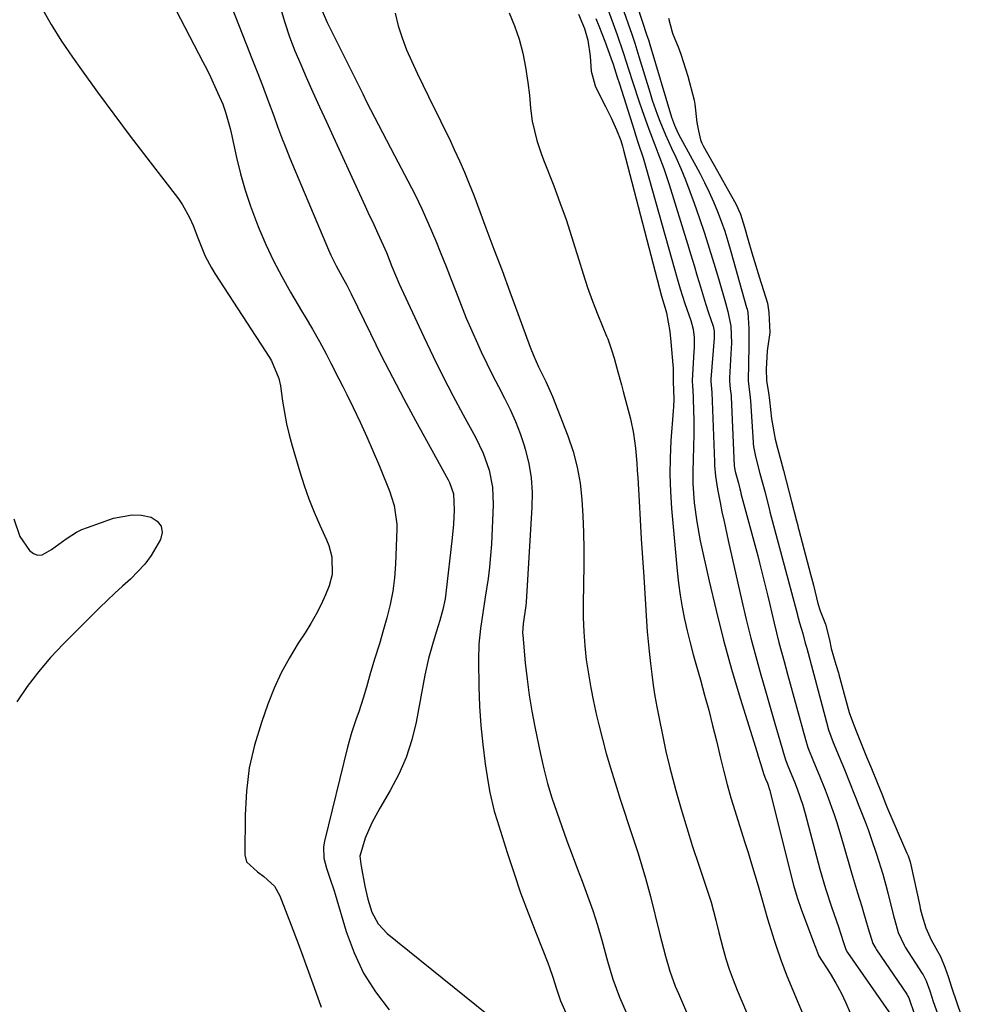
# Model space of a CAD drawing. Units: inches. Extents: x 1867846 to 1874753, y 437102 to 443492.
# Drawn here: x 1870987 to 1871211, y 441247 to 441481 of the extents above; entities that cross this region are included whole.
import ezdxf

# ---------------------------------------------------------------- set-up
doc = ezdxf.new("R2010")
doc.units = ezdxf.units.IN
doc.header["$MEASUREMENT"] = 0
doc.layers.add('7', color=7, linetype='Continuous')
doc.layers.add('8', color=7, linetype='Continuous')

msp = doc.modelspace()

# ---------------------------------------------------------------- linework, layer by layer
at = {"layer": '7', "color": 18}
for points in [[(1871127.79, 441491.63, 1632), (1871132.31, 441478.67, 1632), (1871132.58, 441477.87, 1632), (1871133.37, 441475.48, 1632), (1871133.88, 441473.88, 1632), (1871134.13, 441473.08, 1632), (1871134.38, 441472.28, 1632), (1871137.03, 441463.54, 1632), (1871137.56, 441461.86, 1632), (1871138.72, 441458.53, 1632), (1871139.35, 441456.88, 1632), (1871140.69, 441453.62, 1632), (1871142.12, 441450.41, 1632), (1871143.12, 441448.27, 1632), (1871144.31, 441445.59, 1632), (1871145.45, 441442.88, 1632), (1871146.51, 441440.14, 1632), (1871147.51, 441437.38, 1632), (1871148.78, 441433.72, 1632), (1871149.97, 441430.17, 1632), (1871151.12, 441426.61, 1632), (1871152.22, 441423.03, 1632), (1871153.28, 441419.43, 1632), (1871154.96, 441413.58, 1632), (1871155.53, 441411.56, 1632), (1871156.27, 441408.06, 1632), (1871156.39, 441404.01, 1632), (1871156.27, 441401.44, 1632), (1871155.94, 441395.76, 1632), (1871155.93, 441395, 1632), (1871156.12, 441393.12, 1632), (1871156.27, 441392, 1632), (1871156.31, 441391.62, 1632), (1871156.33, 441391.25, 1632), (1871157.06, 441374.82, 1632), (1871157.29, 441373.45, 1632), (1871158.03, 441370.64, 1632), (1871158.38, 441369.3, 1632), (1871158.52, 441368.76, 1632), (1871158.62, 441368.36, 1632), (1871158.65, 441368.23, 1632), (1871162.63, 441353.34, 1632), (1871163.05, 441351.74, 1632), (1871163.87, 441348.55, 1632), (1871165.06, 441343.74, 1632), (1871165.44, 441342.14, 1632), (1871166.57, 441337.32, 1632), (1871167.7, 441332.76, 1632), (1871168.92, 441328.22, 1632), (1871169.33, 441326.71, 1632), (1871169.74, 441325.2, 1632), (1871174.01, 441309.66, 1632), (1871174.59, 441307.77, 1632), (1871175.93, 441304.39, 1632), (1871177.31, 441301.03, 1632), (1871178.66, 441297.68, 1632), (1871179.17, 441296.38, 1632), (1871180.82, 441291.75, 1632), (1871181.37, 441290.09, 1632), (1871182.4, 441286.73, 1632), (1871184.46, 441279.53, 1632), (1871184.93, 441277.92, 1632), (1871185.41, 441276.31, 1632), (1871186.41, 441273.11, 1632), (1871187.41, 441269.9, 1632), (1871187.84, 441268.42, 1632), (1871188.93, 441264.6, 1632), (1871190.06, 441261.09, 1632), (1871190.73, 441259.86, 1632), (1871190.92, 441259.56, 1632), (1871198.1, 441248.97, 1632), (1871198.23, 441248.77, 1632), (1871198.59, 441248.13, 1632), (1871199.95, 441244.19, 1632)], [(1871035.57, 441488.9, 1648), (1871041.02, 441475.06, 1648), (1871042.29, 441471.83, 1648), (1871043.54, 441468.6, 1648), (1871044.77, 441465.36, 1648), (1871045.98, 441462.11, 1648), (1871047.46, 441458.15, 1648), (1871048.4, 441455.62, 1648), (1871049.34, 441453.08, 1648), (1871050.31, 441450.55, 1648), (1871051.33, 441448.04, 1648), (1871060.51, 441426.25, 1648), (1871061.07, 441424.97, 1648), (1871062.29, 441422.46, 1648), (1871063.76, 441419.79, 1648), (1871064.86, 441417.79, 1648), (1871065.9, 441415.76, 1648), (1871070.49, 441406.31, 1648), (1871073.07, 441401.09, 1648), (1871075.7, 441395.9, 1648), (1871078.42, 441390.75, 1648), (1871081.18, 441385.63, 1648), (1871088.97, 441371.46, 1648), (1871089.29, 441370.83, 1648), (1871090.23, 441368.16, 1648), (1871090.38, 441364.21, 1648), (1871090.22, 441360.93, 1648), (1871089.93, 441357.67, 1648), (1871088.44, 441344.48, 1648), (1871088.25, 441343.16, 1648), (1871087.72, 441340.56, 1648), (1871086.98, 441338, 1648), (1871086.21, 441335.45, 1648), (1871085.4, 441332.85, 1648), (1871084.32, 441328.94, 1648), (1871083.46, 441324.97, 1648), (1871081.35, 441313.8, 1648), (1871080.31, 441309.53, 1648), (1871078.98, 441305.37, 1648), (1871077.22, 441301.38, 1648), (1871075.17, 441297.5, 1648), (1871072.68, 441293.33, 1648), (1871070.79, 441289.81, 1648), (1871069.26, 441286.13, 1648), (1871067.97, 441281.88, 1648), (1871068.17, 441279.98, 1648), (1871068.25, 441279.51, 1648), (1871069.12, 441274.74, 1648), (1871069.84, 441271.59, 1648), (1871070.82, 441268.52, 1648), (1871072.29, 441265.74, 1648), (1871074.45, 441263.45, 1648), (1871098.19, 441244.35, 1648)], [(1871126.49, 441484.82, 1634), (1871128.27, 441480.02, 1634), (1871129.22, 441477.4, 1634), (1871130.57, 441473.45, 1634), (1871131.43, 441470.8, 1634), (1871131.85, 441469.47, 1634), (1871132.99, 441465.86, 1634), (1871134.37, 441461.7, 1634), (1871135.09, 441459.63, 1634), (1871136.74, 441454.98, 1634), (1871138.15, 441451.22, 1634), (1871138.88, 441449.35, 1634), (1871140.29, 441445.58, 1634), (1871141.55, 441441.77, 1634), (1871145.92, 441427.63, 1634), (1871146.71, 441425.08, 1634), (1871147.48, 441422.54, 1634), (1871148.25, 441419.99, 1634), (1871149.01, 441417.44, 1634), (1871150.2, 441413.49, 1634), (1871150.94, 441411.23, 1634), (1871152.06, 441408.1, 1634), (1871152.3, 441406.91, 1634), (1871152.28, 441405.78, 1634), (1871152.24, 441405.21, 1634), (1871151.5, 441395.46, 1634), (1871151.48, 441394.92, 1634), (1871151.74, 441392.25, 1634), (1871152.32, 441375.77, 1634), (1871152.36, 441374.91, 1634), (1871152.57, 441372.33, 1634), (1871153.04, 441369.22, 1634), (1871153.67, 441366.08, 1634), (1871154.14, 441363.82, 1634), (1871154.62, 441361.56, 1634), (1871155.61, 441357.04, 1634), (1871158.87, 441342.66, 1634), (1871159.91, 441338.23, 1634), (1871161.01, 441333.81, 1634), (1871162.18, 441329.4, 1634), (1871163.4, 441325.01, 1634), (1871164.33, 441321.78, 1634), (1871165.12, 441319.02, 1634), (1871165.92, 441316.25, 1634), (1871166.73, 441313.49, 1634), (1871167.53, 441310.72, 1634), (1871169.04, 441305.57, 1634), (1871169.09, 441305.39, 1634), (1871169.26, 441304.82, 1634), (1871169.96, 441302.98, 1634), (1871171.38, 441299.53, 1634), (1871172.04, 441297.86, 1634), (1871173.34, 441293.97, 1634), (1871173.9, 441291.99, 1634), (1871177.4, 441278.79, 1634), (1871178.73, 441274.14, 1634), (1871180.24, 441269.56, 1634), (1871181.84, 441265, 1634), (1871182.94, 441261.51, 1634), (1871183.6, 441259.63, 1634), (1871184.04, 441258.9, 1634), (1871194.41, 441244.04, 1634)], [(1870992.2, 441483.93, 1652), (1870994.48, 441479.88, 1652), (1870996.95, 441475.95, 1652), (1870999.56, 441472.1, 1652), (1871001.72, 441469.06, 1652), (1871005.54, 441463.78, 1652), (1871009.4, 441458.52, 1652), (1871013.32, 441453.3, 1652), (1871017.27, 441448.12, 1652), (1871024.77, 441438.41, 1652), (1871025.77, 441436.99, 1652), (1871027.46, 441433.96, 1652), (1871028.26, 441432.01, 1652), (1871029.38, 441429.07, 1652), (1871031.18, 441424.73, 1652), (1871032.64, 441421.96, 1652), (1871033.45, 441420.62, 1652), (1871046.48, 441400.58, 1652), (1871046.95, 441399.8, 1652), (1871048.7, 441395.63, 1652), (1871049.06, 441393.85, 1652), (1871049.56, 441390.22, 1652), (1871050, 441387.52, 1652), (1871050.52, 441384.83, 1652), (1871051.15, 441382.17, 1652), (1871051.86, 441379.53, 1652), (1871053.67, 441373.35, 1652), (1871054.69, 441370.13, 1652), (1871055.81, 441366.94, 1652), (1871057.06, 441363.81, 1652), (1871058.41, 441360.71, 1652), (1871060.05, 441357.16, 1652), (1871060.57, 441355.85, 1652), (1871061.3, 441353.12, 1652), (1871061.41, 441348.92, 1652), (1871060.66, 441346.23, 1652), (1871059.79, 441344.11, 1652), (1871058.73, 441341.76, 1652), (1871057.6, 441339.47, 1652), (1871056.33, 441337.24, 1652), (1871054.97, 441335.06, 1652), (1871053.32, 441332.55, 1652), (1871051.2, 441329.09, 1652), (1871049.26, 441325.54, 1652), (1871047.58, 441321.85, 1652), (1871046.08, 441318.08, 1652), (1871044.52, 441313.72, 1652), (1871042.9, 441308.33, 1652), (1871041.66, 441302.87, 1652), (1871040.97, 441297.31, 1652), (1871040.66, 441291.69, 1652), (1871040.62, 441282.21, 1652), (1871041.01, 441280.54, 1652), (1871043.62, 441278.12, 1652), (1871045.12, 441277.02, 1652), (1871047.65, 441274.71, 1652), (1871048.92, 441272.44, 1652), (1871051.98, 441264.42, 1652), (1871053.72, 441259.81, 1652), (1871055.43, 441255.19, 1652), (1871057.1, 441250.55, 1652), (1871058.73, 441245.9, 1652)], [(1871049.07, 441483.77, 1646), (1871050.12, 441480.35, 1646), (1871051.26, 441476.97, 1646), (1871052.53, 441473.63, 1646), (1871053.89, 441470.33, 1646), (1871055.19, 441467.32, 1646), (1871056.75, 441463.77, 1646), (1871058.37, 441460.25, 1646), (1871060.01, 441456.74, 1646), (1871061.63, 441453.23, 1646), (1871069.22, 441436.65, 1646), (1871069.89, 441435.18, 1646), (1871071.26, 441432.25, 1646), (1871072.27, 441430.12, 1646), (1871074.27, 441425.58, 1646), (1871075.61, 441422.24, 1646), (1871077.31, 441418.13, 1646), (1871077.77, 441417.12, 1646), (1871083.2, 441405.49, 1646), (1871085.44, 441400.81, 1646), (1871087.73, 441396.16, 1646), (1871090.11, 441391.56, 1646), (1871092.54, 441386.98, 1646), (1871095.46, 441381.6, 1646), (1871097.28, 441377.79, 1646), (1871098.7, 441373.81, 1646), (1871099.55, 441369.7, 1646), (1871099.7, 441365.5, 1646), (1871099.26, 441356.16, 1646), (1871099.08, 441353.42, 1646), (1871098.83, 441350.69, 1646), (1871098.49, 441347.96, 1646), (1871097.79, 441343.56, 1646), (1871097.2, 441339.82, 1646), (1871096.67, 441336.08, 1646), (1871096.31, 441332.32, 1646), (1871096.22, 441328.55, 1646), (1871096.3, 441322.18, 1646), (1871096.45, 441317.58, 1646), (1871096.74, 441312.99, 1646), (1871097.21, 441308.42, 1646), (1871097.81, 441303.85, 1646), (1871098.51, 441299.32, 1646), (1871098.91, 441297.04, 1646), (1871099.96, 441292.55, 1646), (1871100.6, 441290.33, 1646), (1871102.99, 441282.76, 1646), (1871104.57, 441277.94, 1646), (1871106.22, 441273.15, 1646), (1871107.98, 441268.39, 1646), (1871109.81, 441263.66, 1646), (1871112.67, 441256.5, 1646), (1871113.11, 441255.36, 1646), (1871113.91, 441253.06, 1646), (1871114.75, 441250.29, 1646), (1871115.71, 441247.43, 1646), (1871117.64, 441243.11, 1646)], [(1871058.75, 441483.73, 1644), (1871060.22, 441480.38, 1644), (1871061.28, 441478.18, 1644), (1871068.66, 441463.35, 1644), (1871069.58, 441461.51, 1644), (1871071.46, 441457.85, 1644), (1871073.37, 441454.2, 1644), (1871075.28, 441450.55, 1644), (1871076.24, 441448.73, 1644), (1871079.41, 441442.68, 1644), (1871081.09, 441439.36, 1644), (1871082.71, 441436.01, 1644), (1871084.23, 441432.62, 1644), (1871086.01, 441428.41, 1644), (1871087.25, 441425.35, 1644), (1871088.47, 441422.28, 1644), (1871089.67, 441419.21, 1644), (1871090.86, 441416.12, 1644), (1871092.06, 441413.05, 1644), (1871093.3, 441409.99, 1644), (1871094.6, 441406.96, 1644), (1871095.95, 441403.94, 1644), (1871096.86, 441401.95, 1644), (1871098.17, 441399.17, 1644), (1871099.52, 441396.4, 1644), (1871100.93, 441393.66, 1644), (1871102.37, 441390.94, 1644), (1871103.75, 441388.2, 1644), (1871105.01, 441385.4, 1644), (1871106.1, 441382.54, 1644), (1871107.07, 441379.62, 1644), (1871107.33, 441378.76, 1644), (1871108.15, 441375.36, 1644), (1871108.73, 441371.93, 1644), (1871108.94, 441368.46, 1644), (1871108.91, 441364.96, 1644), (1871107.5, 441342.33, 1644), (1871107.44, 441341.55, 1644), (1871106.79, 441337.15, 1644), (1871106.69, 441335.02, 1644), (1871106.73, 441334.48, 1644), (1871107.32, 441327.87, 1644), (1871107.74, 441324.04, 1644), (1871108.24, 441320.22, 1644), (1871108.87, 441316.42, 1644), (1871109.59, 441312.64, 1644), (1871110.95, 441306.16, 1644), (1871111.75, 441302.65, 1644), (1871112.65, 441299.17, 1644), (1871113.68, 441295.73, 1644), (1871114.8, 441292.31, 1644), (1871116.01, 441288.92, 1644), (1871117.23, 441285.53, 1644), (1871118.49, 441282.16, 1644), (1871119.78, 441278.8, 1644), (1871120.88, 441275.93, 1644), (1871122.17, 441272.45, 1644), (1871123.38, 441268.95, 1644), (1871124.5, 441265.42, 1644), (1871125.54, 441261.86, 1644), (1871126.92, 441256.89, 1644), (1871128.18, 441252.54, 1644), (1871129.74, 441248.29, 1644), (1871133.19, 441240.4, 1644)], [(1871076.33, 441482.56, 1642), (1871077.06, 441479.6, 1642), (1871078.01, 441476.72, 1642), (1871079.1, 441473.87, 1642), (1871080.33, 441471.07, 1642), (1871081.59, 441468.28, 1642), (1871082.91, 441465.52, 1642), (1871084.26, 441462.77, 1642), (1871085.26, 441460.79, 1642), (1871086.59, 441458.14, 1642), (1871087.89, 441455.48, 1642), (1871089.18, 441452.81, 1642), (1871090.44, 441450.13, 1642), (1871091.66, 441447.43, 1642), (1871092.85, 441444.72, 1642), (1871093.97, 441441.97, 1642), (1871095.05, 441439.22, 1642), (1871097.97, 441431.49, 1642), (1871099.88, 441426.4, 1642), (1871101.79, 441421.31, 1642), (1871103.69, 441416.21, 1642), (1871105.58, 441411.1, 1642), (1871108.53, 441403.1, 1642), (1871109.37, 441400.91, 1642), (1871110.46, 441398.39, 1642), (1871112.19, 441394.89, 1642), (1871113.83, 441391.35, 1642), (1871117.46, 441381.93, 1642), (1871118.7, 441378.24, 1642), (1871119.71, 441374.49, 1642), (1871120.38, 441370.67, 1642), (1871120.82, 441366.8, 1642), (1871121.04, 441362.89, 1642), (1871121.19, 441358.97, 1642), (1871121.24, 441355.06, 1642), (1871121.23, 441351.14, 1642), (1871121.09, 441342.02, 1642), (1871121.11, 441338.66, 1642), (1871121.23, 441335.3, 1642), (1871121.49, 441331.96, 1642), (1871121.85, 441328.62, 1642), (1871122.34, 441325.29, 1642), (1871122.89, 441321.97, 1642), (1871123.55, 441318.68, 1642), (1871124.28, 441315.39, 1642), (1871124.82, 441313.13, 1642), (1871125.68, 441309.7, 1642), (1871126.59, 441306.28, 1642), (1871127.58, 441302.89, 1642), (1871129.01, 441298.31, 1642), (1871129.93, 441295.42, 1642), (1871130.87, 441292.54, 1642), (1871131.81, 441289.67, 1642), (1871132.76, 441286.79, 1642), (1871134.17, 441282.49, 1642), (1871135.09, 441279.58, 1642), (1871135.97, 441276.66, 1642), (1871137.14, 441272.23, 1642), (1871139.25, 441263.55, 1642), (1871139.71, 441261.71, 1642), (1871140.69, 441258.06, 1642), (1871141.76, 441254.44, 1642), (1871143.03, 441250.89, 1642), (1871143.75, 441249.15, 1642), (1871153.42, 441226.66, 1642)], [(1871120.02, 441482.37, 1638), (1871121.42, 441478.93, 1638), (1871122.23, 441476.18, 1638), (1871122.75, 441472.33, 1638), (1871123.02, 441468.76, 1638), (1871123.97, 441465.27, 1638), (1871124.72, 441463.6, 1638), (1871126.42, 441460.4, 1638), (1871127.8, 441457.64, 1638), (1871129.02, 441454.8, 1638), (1871130.04, 441452.24, 1638), (1871130.47, 441450.94, 1638), (1871130.65, 441450.28, 1638), (1871130.74, 441449.95, 1638), (1871139.78, 441415.17, 1638), (1871140.61, 441412.31, 1638), (1871140.9, 441411.24, 1638), (1871141.72, 441406.76, 1638), (1871141.99, 441404.36, 1638), (1871142.46, 441398.86, 1638), (1871142.51, 441398.17, 1638), (1871142.53, 441394.86, 1638), (1871142.67, 441390.71, 1638), (1871142.57, 441388.86, 1638), (1871142.51, 441387.93, 1638), (1871141.98, 441380.79, 1638), (1871141.79, 441376.75, 1638), (1871141.72, 441372.72, 1638), (1871141.85, 441368.69, 1638), (1871142.12, 441364.66, 1638), (1871143.46, 441349.77, 1638), (1871143.78, 441346.89, 1638), (1871144.17, 441344.02, 1638), (1871144.66, 441341.16, 1638), (1871145.24, 441338.32, 1638), (1871145.89, 441335.49, 1638), (1871146.57, 441332.68, 1638), (1871147.31, 441329.87, 1638), (1871148.08, 441327.07, 1638), (1871149.01, 441323.84, 1638), (1871150.01, 441320.22, 1638), (1871150.99, 441316.6, 1638), (1871151.91, 441312.97, 1638), (1871152.8, 441309.33, 1638), (1871153.78, 441305.18, 1638), (1871154.55, 441302.04, 1638), (1871155.36, 441298.9, 1638), (1871156.24, 441295.79, 1638), (1871157.18, 441292.7, 1638), (1871159.5, 441285.34, 1638), (1871160.33, 441282.71, 1638), (1871161.14, 441280.06, 1638), (1871161.94, 441277.42, 1638), (1871162.72, 441274.77, 1638), (1871163.54, 441271.99, 1638), (1871164.27, 441269.46, 1638), (1871165, 441266.92, 1638), (1871165.75, 441264.39, 1638), (1871166.53, 441261.87, 1638), (1871166.92, 441260.66, 1638), (1871168.18, 441256.97, 1638), (1871169.6, 441253.34, 1638), (1871175.64, 441238.77, 1638)], [(1871124.15, 441481.36, 1636), (1871124.85, 441479.55, 1636), (1871126.23, 441475.91, 1636), (1871127.68, 441471.95, 1636), (1871128.22, 441470.42, 1636), (1871129.23, 441467.32, 1636), (1871129.73, 441465.77, 1636), (1871133.22, 441454.73, 1636), (1871133.57, 441453.63, 1636), (1871134.28, 441451.43, 1636), (1871135.36, 441448.14, 1636), (1871136.01, 441445.93, 1636), (1871142.91, 441421.43, 1636), (1871143.34, 441419.93, 1636), (1871144.21, 441416.94, 1636), (1871145.28, 441413.45, 1636), (1871146.7, 441409.41, 1636), (1871147.31, 441407.38, 1636), (1871147.49, 441405.33, 1636), (1871147.5, 441403.69, 1636), (1871147.48, 441402.87, 1636), (1871147.44, 441402.05, 1636), (1871147.01, 441395.16, 1636), (1871147.12, 441393.72, 1636), (1871147.15, 441393.4, 1636), (1871147.16, 441393.24, 1636), (1871147.4, 441385.5, 1636), (1871147.45, 441382.45, 1636), (1871147.39, 441379.23, 1636), (1871147.3, 441376.36, 1636), (1871147.2, 441373.49, 1636), (1871147.19, 441370.62, 1636), (1871147.54, 441366.02, 1636), (1871148.12, 441361.45, 1636), (1871148.98, 441356.92, 1636), (1871151.08, 441347.34, 1636), (1871152.72, 441340.32, 1636), (1871154.48, 441333.33, 1636), (1871156.42, 441326.39, 1636), (1871158.48, 441319.48, 1636), (1871162.52, 441306.54, 1636), (1871162.78, 441305.68, 1636), (1871163.32, 441303.96, 1636), (1871164.13, 441301.31, 1636), (1871164.53, 441300.25, 1636), (1871164.96, 441299.21, 1636), (1871165.51, 441297.48, 1636), (1871165.59, 441297.16, 1636), (1871170.36, 441278.02, 1636), (1871171.18, 441274.99, 1636), (1871172.06, 441271.98, 1636), (1871173.06, 441269.01, 1636), (1871174.14, 441266.07, 1636), (1871176.19, 441260.77, 1636), (1871176.39, 441260.21, 1636), (1871177.1, 441258.28, 1636), (1871177.14, 441258.22, 1636), (1871179.91, 441253.9, 1636), (1871181.26, 441251.65, 1636), (1871182.51, 441249.35, 1636), (1871183.62, 441246.97, 1636), (1871184.63, 441244.55, 1636)], [(1871141.4, 441481.38, 1628), (1871142.2, 441478.41, 1628), (1871142.39, 441477.82, 1628), (1871142.46, 441477.62, 1628), (1871143.67, 441474.57, 1628), (1871144.31, 441472.84, 1628), (1871145.47, 441469.33, 1628), (1871145.98, 441467.56, 1628), (1871147.5, 441461.86, 1628), (1871147.71, 441460.96, 1628), (1871148.19, 441456.59, 1628), (1871148.52, 441454.58, 1628), (1871149.06, 441452.46, 1628), (1871149.34, 441451.67, 1628), (1871149.59, 441451.16, 1628), (1871149.68, 441450.99, 1628), (1871153.08, 441444.94, 1628), (1871153.85, 441443.57, 1628), (1871155.4, 441440.84, 1628), (1871157.45, 441437.22, 1628), (1871158.56, 441434.73, 1628), (1871158.89, 441433.69, 1628), (1871159.46, 441431.66, 1628), (1871160.35, 441428.57, 1628), (1871161.26, 441425.49, 1628), (1871163.37, 441418.52, 1628), (1871163.52, 441418.03, 1628), (1871164.96, 441413.54, 1628), (1871165.25, 441411.33, 1628), (1871165.53, 441406.53, 1628), (1871164.87, 441402.21, 1628), (1871164.67, 441397.82, 1628), (1871164.73, 441395.16, 1628), (1871165.18, 441392.19, 1628), (1871165.48, 441390.43, 1628), (1871165.93, 441386.02, 1628), (1871166.81, 441381.13, 1628), (1871167.35, 441379.05, 1628), (1871168.12, 441376.11, 1628), (1871168.77, 441373.67, 1628), (1871169.41, 441371.22, 1628), (1871170.06, 441368.78, 1628), (1871170.7, 441366.33, 1628), (1871171.89, 441361.68, 1628), (1871172.16, 441360.61, 1628), (1871172.3, 441360.08, 1628), (1871172.44, 441359.55, 1628), (1871175.23, 441348.98, 1628), (1871175.9, 441346.38, 1628), (1871176.98, 441341.99, 1628), (1871177.5, 441340.29, 1628), (1871178.74, 441337.09, 1628), (1871179.73, 441333.34, 1628), (1871180.13, 441331.3, 1628), (1871181.26, 441327.53, 1628), (1871181.86, 441325.49, 1628), (1871181.97, 441325.08, 1628), (1871183.94, 441317.82, 1628), (1871184.44, 441316.11, 1628), (1871185.4, 441313.3, 1628), (1871186.29, 441311.06, 1628), (1871187.42, 441308.3, 1628), (1871188.55, 441305.53, 1628), (1871189.68, 441302.76, 1628), (1871191.04, 441299.44, 1628), (1871192.14, 441296.69, 1628), (1871193.07, 441294.38, 1628), (1871193.56, 441293.24, 1628), (1871198.16, 441282.55, 1628), (1871198.42, 441281.93, 1628), (1871198.91, 441280.54, 1628), (1871199.09, 441279.81, 1628), (1871201.18, 441270, 1628), (1871201.31, 441269.41, 1628), (1871201.76, 441267.64, 1628), (1871202.67, 441264.77, 1628), (1871203.91, 441261.95, 1628), (1871206.1, 441258, 1628), (1871207.19, 441255.47, 1628), (1871207.92, 441253.22, 1628), (1871208.83, 441250.43, 1628), (1871209.92, 441247.2, 1628), (1871211.08, 441243.91, 1628)], [(1870985.65, 441362.19, 1654), (1870987.07, 441357.99, 1654), (1870989.37, 441354.63, 1654), (1870990.31, 441353.9, 1654), (1870991.29, 441353.5, 1654), (1870992.35, 441353.6, 1654), (1870994.62, 441354.88, 1654), (1870998.08, 441357.45, 1654), (1871000.51, 441359.01, 1654), (1871001.8, 441359.62, 1654), (1871003.13, 441360.16, 1654), (1871009.32, 441362.32, 1654), (1871013.78, 441363.15, 1654), (1871016.03, 441363.02, 1654), (1871018.29, 441362.61, 1654), (1871019.76, 441361.65, 1654), (1871020.72, 441360.47, 1654), (1871020.89, 441358.97, 1654), (1871020.54, 441357.24, 1654), (1871018.29, 441353.44, 1654), (1871016.83, 441351.43, 1654), (1871013.37, 441347.85, 1654), (1871011.49, 441346.17, 1654), (1871009.63, 441344.47, 1654), (1871007.8, 441342.74, 1654), (1871006, 441340.98, 1654), (1870997.41, 441332.39, 1654), (1870994.37, 441329.15, 1654), (1870991.48, 441325.79, 1654), (1870988.82, 441322.25, 1654), (1870986.31, 441318.58, 1654)]]:
    msp.add_polyline3d(points, dxfattribs=at)
at = {"layer": '8', "color": 18}
for points in [[(1871014.57, 441501.94, 1650), (1871030.59, 441471.04, 1650), (1871031.51, 441469.23, 1650), (1871032.41, 441467.4, 1650), (1871034.12, 441463.71, 1650), (1871035.35, 441460.91, 1650), (1871036.03, 441459.02, 1650), (1871037.09, 441455.11, 1650), (1871037.31, 441454.13, 1650), (1871038.61, 441448.22, 1650), (1871039.57, 441444.31, 1650), (1871040.66, 441440.44, 1650), (1871041.93, 441436.62, 1650), (1871043.33, 441432.85, 1650), (1871043.92, 441431.38, 1650), (1871045.59, 441427.47, 1650), (1871047.38, 441423.62, 1650), (1871049.36, 441419.86, 1650), (1871051.46, 441416.16, 1650), (1871054.1, 441411.75, 1650), (1871054.96, 441410.3, 1650), (1871056.66, 441407.38, 1650), (1871058.33, 441404.45, 1650), (1871059.93, 441401.48, 1650), (1871061.09, 441399.27, 1650), (1871062.98, 441395.55, 1650), (1871063.92, 441393.68, 1650), (1871064.85, 441391.81, 1650), (1871066.38, 441388.69, 1650), (1871068.02, 441385.23, 1650), (1871069.62, 441381.75, 1650), (1871071.14, 441378.24, 1650), (1871072.61, 441374.71, 1650), (1871075.06, 441368.61, 1650), (1871075.45, 441367.55, 1650), (1871076.11, 441365.39, 1650), (1871076.75, 441360.93, 1650), (1871076.75, 441359.8, 1650), (1871076.44, 441351.38, 1650), (1871076.2, 441348.15, 1650), (1871075.81, 441344.95, 1650), (1871075.19, 441341.79, 1650), (1871074.41, 441338.65, 1650), (1871073.61, 441335.86, 1650), (1871072.6, 441332.42, 1650), (1871071.55, 441328.99, 1650), (1871070.51, 441325.57, 1650), (1871069.53, 441322.12, 1650), (1871068.78, 441319.52, 1650), (1871067.69, 441316.19, 1650), (1871067.09, 441314.54, 1650), (1871065.95, 441311.23, 1650), (1871065.01, 441307.85, 1650), (1871059.55, 441285.46, 1650), (1871059.34, 441284.11, 1650), (1871059.41, 441281.42, 1650), (1871060.04, 441278.98, 1650), (1871061.08, 441275.9, 1650), (1871061.62, 441274.36, 1650), (1871061.87, 441273.59, 1650), (1871062.11, 441272.81, 1650), (1871064.72, 441263.92, 1650), (1871066.57, 441258.87, 1650), (1871068.82, 441254.04, 1650), (1871071.68, 441249.54, 1650), (1871074.94, 441245.26, 1650)], [(1871128.2, 441502.16, 1630), (1871136.28, 441477.3, 1630), (1871136.63, 441476.21, 1630), (1871136.96, 441475.12, 1630), (1871142.15, 441457.81, 1630), (1871142.35, 441457.18, 1630), (1871142.81, 441455.92, 1630), (1871143.63, 441454.09, 1630), (1871144.24, 441452.9, 1630), (1871148.84, 441444.46, 1630), (1871150, 441442.24, 1630), (1871151.1, 441439.99, 1630), (1871152.12, 441437.7, 1630), (1871153.08, 441435.38, 1630), (1871153.96, 441433.03, 1630), (1871154.8, 441430.67, 1630), (1871155.56, 441428.28, 1630), (1871156.27, 441425.87, 1630), (1871159.99, 441412.52, 1630), (1871160.09, 441412.12, 1630), (1871160.25, 441411.29, 1630), (1871160.49, 441407.51, 1630), (1871160.53, 441403.22, 1630), (1871160.44, 441399.15, 1630), (1871160.36, 441395.08, 1630), (1871160.8, 441391.7, 1630), (1871160.94, 441390.25, 1630), (1871161.53, 441380.45, 1630), (1871161.56, 441380.1, 1630), (1871161.63, 441379.38, 1630), (1871162.12, 441377.03, 1630), (1871163.17, 441373, 1630), (1871164.38, 441368.42, 1630), (1871165.46, 441364.22, 1630), (1871165.55, 441363.89, 1630), (1871172.07, 441339.33, 1630), (1871172.11, 441339.19, 1630), (1871172.26, 441338.62, 1630), (1871172.55, 441337.45, 1630), (1871173.41, 441334.88, 1630), (1871173.95, 441332.61, 1630), (1871174.24, 441331.65, 1630), (1871174.28, 441331.51, 1630), (1871174.31, 441331.37, 1630), (1871178.99, 441313.74, 1630), (1871179.5, 441311.97, 1630), (1871180.62, 441308.92, 1630), (1871182.03, 441305.49, 1630), (1871183.26, 441302.48, 1630), (1871184.49, 441299.47, 1630), (1871185.68, 441296.49, 1630), (1871186.06, 441295.54, 1630), (1871186.41, 441294.64, 1630), (1871188.26, 441289.86, 1630), (1871188.97, 441287.98, 1630), (1871189.65, 441286.1, 1630), (1871190.92, 441282.31, 1630), (1871192.38, 441277.6, 1630), (1871193.13, 441274.93, 1630), (1871193.59, 441273.13, 1630), (1871195.05, 441267.3, 1630), (1871195.16, 441266.84, 1630), (1871196.08, 441263.68, 1630), (1871197.5, 441260.64, 1630), (1871197.76, 441260.22, 1630), (1871201.81, 441253.93, 1630), (1871202.01, 441253.6, 1630), (1871202.74, 441252.2, 1630), (1871203.57, 441249.83, 1630), (1871204.42, 441247.23, 1630), (1871205.86, 441243.06, 1630)], [(1871103.48, 441482.7, 1640), (1871104.77, 441479.57, 1640), (1871105.88, 441476.37, 1640), (1871106.71, 441473.1, 1640), (1871107.37, 441469.77, 1640), (1871107.95, 441466.08, 1640), (1871108.35, 441463.03, 1640), (1871108.6, 441459.96, 1640), (1871108.95, 441456.9, 1640), (1871110.09, 441452.25, 1640), (1871111.1, 441449.2, 1640), (1871111.66, 441447.7, 1640), (1871114.09, 441441.47, 1640), (1871115.59, 441437.49, 1640), (1871117.02, 441433.48, 1640), (1871118.34, 441429.44, 1640), (1871119.6, 441425.38, 1640), (1871120.05, 441423.85, 1640), (1871121.07, 441420.55, 1640), (1871122.16, 441417.27, 1640), (1871123.35, 441414.02, 1640), (1871124.61, 441410.8, 1640), (1871126.69, 441405.65, 1640), (1871126.95, 441405.01, 1640), (1871127.86, 441402.42, 1640), (1871128.46, 441400.45, 1640), (1871129.37, 441397.16, 1640), (1871130.21, 441394.07, 1640), (1871130.61, 441392.53, 1640), (1871132.33, 441385.96, 1640), (1871133.08, 441382.51, 1640), (1871133.56, 441379, 1640), (1871133.86, 441375.47, 1640), (1871133.98, 441373.71, 1640), (1871134.09, 441371.94, 1640), (1871134.4, 441366.43, 1640), (1871134.66, 441361.91, 1640), (1871134.93, 441357.39, 1640), (1871135.21, 441352.87, 1640), (1871135.5, 441348.34, 1640), (1871136.19, 441337.79, 1640), (1871136.37, 441335.38, 1640), (1871136.79, 441330.56, 1640), (1871137.09, 441327.76, 1640), (1871137.41, 441325.16, 1640), (1871137.76, 441322.57, 1640), (1871138.18, 441319.98, 1640), (1871138.64, 441317.41, 1640), (1871139.16, 441314.66, 1640), (1871139.95, 441310.72, 1640), (1871140.8, 441306.8, 1640), (1871141.75, 441302.9, 1640), (1871142.76, 441299.01, 1640), (1871143.17, 441297.51, 1640), (1871144.44, 441293.04, 1640), (1871145.75, 441288.58, 1640), (1871147.15, 441284.15, 1640), (1871148.6, 441279.74, 1640), (1871150.63, 441273.76, 1640), (1871151.53, 441270.92, 1640), (1871152.65, 441266.59, 1640), (1871153.38, 441263.69, 1640), (1871154.34, 441260, 1640), (1871155.07, 441257.45, 1640), (1871155.87, 441254.93, 1640), (1871156.77, 441252.44, 1640), (1871157.75, 441249.98, 1640), (1871174.18, 441211.2, 1640)]]:
    msp.add_polyline3d(points, dxfattribs=at)

doc.saveas('drawing.dxf')
